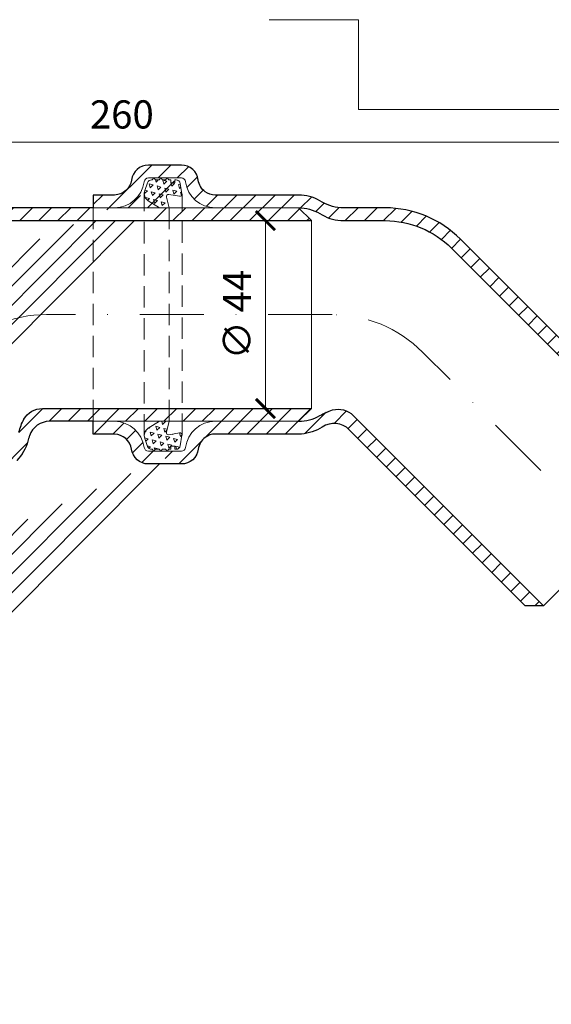
# Model space of a CAD drawing. Units: millimetres. Extents: x 11339 to 25430, y -1615 to 22532.
# Drawn here: x 15593 to 15718, y 2027 to 2258 of the extents above; entities that cross this region are included whole.
import ezdxf
from ezdxf.enums import TextEntityAlignment as Align

# ---------------------------------------------------------------- set-up
doc = ezdxf.new("R2010")
doc.units = ezdxf.units.MM
doc.linetypes.add('DASHDOT2', pattern=[0.5, 0.25, -0.125, 0, -0.125])
doc.linetypes.add('HIDDEN2', pattern=[0.1875, 0.125, -0.0625])
doc.layers.get('DEFPOINTS').update_dxf_attribs({"color": 254, "lineweight": 30})
for name, color, linetype, lineweight in [('TOPWET_KOTY', 30, 'Continuous', 13), ('TOPWET_TENKOU', 142, 'Continuous', 13), ('TOPWET_TLUSTOU', 142, 'Continuous', 30), ('TOPWET_VYKRESOVE_POLE', 254, 'Continuous', 13)]:
    doc.layers.add(name, color=color, linetype=linetype, lineweight=lineweight)
doc.layers.add('Vrstva 4', color=255, linetype='Continuous')
doc.styles.add('BOLD_ARIAL_NARROW', font='arial-narrow-bold_[cs.allfont.net].ttf')
doc.styles.add('REGULAR_ARIAL_NARROW', font='ArialNarrow.ttf')
doc.dimstyles.new('ISO-TW 1-3', dxfattribs={"dimscale": 3, "dimtxt": 2.2, "dimasz": 1.5, "dimexe": 1, "dimexo": 0, "dimgap": 0.75, "dimtad": 1, "dimdec": 0, "dimtxsty": 'REGULAR_ARIAL_NARROW', "dimblk": 'ARCHTICK', "dimcen": 0.5, "dimclrd": 256, "dimclre": 256, "dimclrt": 256, "dimadec": 0, "dimazin": 0, "dimtfac": 1, "dimtdec": 0, "dimtmove": 1, "dimatfit": 3, "dimldrblk": 'DOT', "dimfxl": 1, "dimtfill": 1, "dimtzin": 0, "dimlwd": -1, "dimlwe": -1, "dimarcsym": 0})
pattern_1 = [(45, (-17.79387498063807, -6378.049047358611), (-2.245064030267288, 2.245064030267288), [])]
pattern_2 = [(165, (28400.75682573302, -13361.9583727492), (-1.347038417609256, -1.347038416103573), [0.9525000000000001, -0.9525000000000001]), (225, (28400.75682573302, -13361.9583727492), (0.4930502794146197, -1.840088697574994), [0.9525000000000001, -0.9525000000000001]), (105, (28400.08330652497, -13362.631891958), (-1.840088697023875, 0.4930502814714201), [0.9525000000000001, -0.9525000000000001])]

# ---------------------------------------------------------------- blocks, each defined once
blk = doc.blocks.new('*U738')
at = {"layer": 'Vrstva 4', "color": 8, "lineweight": 5, "ltscale": 0.5, "true_color": 0x828282}
blk.add_lwpolyline([(87.49999997587906, 274.7118681165924), (87.50000337127312, 281.9999925591424), (40.7795425005047, 281.9999925591424), (40.7795425005047, 288.9999002982985), (33.7795425005047, 288.9999002982985)], dxfattribs=at)
at = {"color": 7}
for tag, height, style, p in [('01_OZNAČENÍ_VÝKRESU', 3, 'BOLD_ARIAL_NARROW', (87.50000337126667, 284.2320945145767)), ('08_REZERVNÍ_POLE', 2.25, 'REGULAR_ARIAL_NARROW', (5.164052205034437, 12.83186376687081))]:
    blk.add_attdef(tag, text='', height=height, dxfattribs=dict(at, style=style)).set_placement(p, align=Align.RIGHT)
for tag, p, style in [('02_NADPIS_HLAVNÍ', (-80.67506326302386, 29.05537822180486), 'BOLD_ARIAL_NARROW'), ('06_VÁHA_KG', (-7.963718767672347, 23.6600997340247), 'REGULAR_ARIAL_NARROW'), ('03_TYP', (-80.67506326302386, 23.66009973402469), 'BOLD_ARIAL_NARROW'), ('04_KÓD_NEBO_PODNADPIS', (-82.10506326302465, 18.22706830507013), 'REGULAR_ARIAL_NARROW'), ('07_MATERIÁL', (-7.963718767672347, 18.22706830507014), 'REGULAR_ARIAL_NARROW'), ('05_MĚŘÍTKO', (-80.67506326302386, 12.83186376687082), 'REGULAR_ARIAL_NARROW')]:
    blk.add_attdef(tag, p, '', height=2.25, dxfattribs=dict(at, style=style))
blk = doc.blocks.new('_ArchTick')
at = {"color": 0, "linetype": 'ByBlock', "const_width": 0.15}
blk.add_lwpolyline([(-0.5, -0.5), (0.5, 0.5)], dxfattribs=at)
blk = doc.blocks.new('*D540')
at = {"layer": 'DEFPOINTS', "color": 0, "ltscale": 40, "transparency": 16777216}
for p in [(15487.23128484549, 2228.838648150862), (15487.23128484549, 2217.439216470166), (15747.15714069105, 2217.439216470164)]:
    blk.add_point(p, dxfattribs=at)
at = {"layer": 'TOPWET_KOTY', "ltscale": 40, "transparency": 16777216}
for p, q in [((15487.23128484549, 2217.439216470166), (15487.23128484549, 2231.838648150862)), ((15747.15714069105, 2217.439216470164), (15747.15714069105, 2231.838648150862)), ((15747.15714069105, 2228.838648150862), (15487.23128484549, 2228.838648150862))]:
    blk.add_line(p, q, dxfattribs=at)
at = {"layer": 'TOPWET_KOTY', "ltscale": 40, "transparency": 16777216, "xscale": 4.5, "yscale": 4.5, "zscale": 4.5, "rotation": 180}
blk.add_blockref('_ArchTick', (15487.23128484549, 2228.838648150862), dxfattribs=at)
at = {"layer": 'TOPWET_KOTY', "ltscale": 40, "transparency": 16777216, "xscale": 4.5, "yscale": 4.5, "zscale": 4.5}
blk.add_blockref('_ArchTick', (15747.15714069105, 2228.838648150862), dxfattribs=at)
at = {"layer": 'TOPWET_KOTY', "ltscale": 40, "transparency": 16777216, "insert": (15617.19421276827, 2234.458429869826), "char_height": 6.600000000000001, "attachment_point": 5, "style": 'REGULAR_ARIAL_NARROW', "bg_fill": 3, "box_fill_scale": 1.1, "bg_fill_color": 256, "bg_fill_true_color": 13158600, "bg_fill_transparency": 0}
blk.add_mtext('260', dxfattribs=at)
blk = doc.blocks.new('_Dot')
at = {"color": 0, "linetype": 'ByBlock', "lineweight": -2}
blk.add_line((-0.5, 0), (-1, 0), dxfattribs=at)
at = {"color": 0, "linetype": 'ByBlock', "const_width": 0.5}
blk.add_lwpolyline([(-0.25, 0, 1), (0.25, 0, 1)], format="xyb", close=True, dxfattribs=at)
blk = doc.blocks.new('*D542')
at = {"layer": 'DEFPOINTS', "color": 0, "ltscale": 40, "transparency": 16777216}
for p in [(15643.61385209096, 2210.42996565593), (15643.61385209096, 2166.42996565593), (15650.87365419899, 2166.42996565593)]:
    blk.add_point(p, dxfattribs=at)
at = {"layer": 'TOPWET_KOTY', "ltscale": 40, "transparency": 16777216}
for p, q in [((15643.61385209096, 2210.42996565593), (15653.87365419899, 2210.42996565593)), ((15650.87365419899, 2210.42996565593), (15650.87365419899, 2166.42996565593)), ((15643.61385209096, 2166.42996565593), (15653.87365419899, 2166.42996565593))]:
    blk.add_line(p, q, dxfattribs=at)
at = {"layer": 'TOPWET_KOTY', "ltscale": 40, "transparency": 16777216, "xscale": 4.5, "yscale": 4.5, "zscale": 4.5}
for p, rotation in [((15650.87365419899, 2210.42996565593), 90), ((15650.87365419899, 2166.42996565593), 270)]:
    blk.add_blockref('_ArchTick', p, dxfattribs=dict(at, rotation=rotation))
at = {"layer": 'TOPWET_KOTY', "ltscale": 40, "transparency": 16777216, "insert": (15645.06928857825, 2188.429965655925), "char_height": 6.600000000000001, "attachment_point": 5, "rotation": 90, "style": 'REGULAR_ARIAL_NARROW', "bg_fill": 3, "box_fill_scale": 1.1, "bg_fill_color": 256, "bg_fill_true_color": 13158600, "bg_fill_transparency": 0}
blk.add_mtext('∅ 44', dxfattribs=at)

msp = doc.modelspace()

# ---------------------------------------------------------------- hatches: boundary and pattern name
at = {"layer": 'TOPWET_TENKOU', "ltscale": 40}
h = msp.add_hatch(dxfattribs=at)
h.set_pattern_fill('LINE', color=256, angle=45)
h.set_pattern_definition(pattern_1)
h.paths.add_polyline_path([(15394.8738173232, 1771.23989361128), (15494.23132787592, 1771.240104084656), (15494.23128127274, 1793.239921054497), (15497.23128127274, 1793.23992102838), (15497.23128145556, 1814.23992102838), (15500.23128148168, 1817.239921002263), (15500.23128124662, 1790.239921002263), (15497.23128124662, 1790.23992102838), (15497.23128107251, 1770.239982079638), (15495.23128105509, 1768.23998209705), (15392.86712075414, 1768.240015731873), (15392.86712075736, 1769.239893628743)])
edge = h.paths.add_edge_path()
edge.add_line((15383.86732183128, 1768.239893706792), (15386.86732183126, 1768.239893680671))
edge.add_line((15386.86732183126, 1768.239893680671), (15386.86732183997, 1769.239893680671))
edge.add_line((15386.86732183997, 1769.239893680671), (15384.86732185737, 1771.239893698101))
edge.add_line((15384.86732185737, 1771.239893698101), (15381.86732185739, 1771.239893724218))
edge.add_line((15381.86732185739, 1771.239893724218), (15381.86732184869, 1770.239893724203))
edge.add_arc((15383.86732184869, 1770.239893706792), 2, 179.9999995012011, 269.9999995012011)
edge = h.paths.add_edge_path()
edge.add_line((15449.89795964354, 1766.240014238345), (15447.23128105509, 1768.23998251493))
edge.add_line((15447.23128105509, 1768.23998251493), (15495.23128105509, 1768.23998209705))
edge.add_line((15495.23128105509, 1768.23998209705), (15497.23128103768, 1766.239982079638))
edge.add_line((15497.23128103768, 1766.239982079638), (15497.23128086357, 1746.240043130896))
edge.add_line((15497.23128086357, 1746.240043130896), (15500.23128086357, 1746.240043104779))
edge.add_line((15500.23128086357, 1746.240043104779), (15500.23128062851, 1719.240043104779))
edge.add_line((15500.23128062851, 1719.240043104779), (15497.23128065463, 1722.240043130896))
edge.add_line((15497.23128065463, 1722.240043130896), (15497.23128083745, 1743.240043130896))
edge.add_line((15497.23128083745, 1743.240043130896), (15494.23128083745, 1743.240043157013))
edge.add_line((15494.23128083745, 1743.240043157013), (15494.23128283583, 1765.240043157013))
edge.add_line((15494.23128283583, 1765.240043157013), (15452.8979205616, 1765.240043516857))
edge.add_arc((15452.89792060513, 1770.240043516855), 4.999999999998863, 233.13066153616592, 269.9999995012011, ccw=False)
edge = h.paths.add_edge_path()
edge.add_line((15497.23128127274, 1793.23992102838), (15497.23128145556, 1814.23992102838))
edge.add_line((15497.23128145556, 1814.23992102838), (15499.97519351603, 1826.130206151258))
edge.add_arc((15490.23128157864, 1828.378801303076), 10.00000000001094, 347.0053827092821, 359.9999995011985)
edge.add_line((15500.23128157866, 1828.378801216018), (15500.23128397156, 2103.239921002263))
edge.add_line((15500.23128397156, 2103.239921002263), (15497.23128397156, 2103.23992102838))
edge.add_line((15497.23128397156, 2103.23992102838), (15497.23128158163, 1828.720465306262))
edge.add_arc((15487.23128158163, 1828.720465393321), 9.999999999994543, 347.0053827092724, 359.9999995011894, ccw=False)
edge.add_line((15496.975193519, 1826.471870241505), (15494.48736951125, 1815.691299969625))
edge.add_arc((15504.23128144862, 1813.442704817809), 9.999999999994575, 167.0053827092711, 179.9999995011881)
edge.add_line((15494.23128144862, 1813.442704904868), (15494.23128127274, 1793.239921054497))
edge.add_line((15494.23128127274, 1793.239921054497), (15497.23128127274, 1793.23992102838))
edge = h.paths.add_edge_path()
edge.add_line((15497.23128083745, 1743.240043130896), (15497.23128065463, 1722.240043130896))
edge.add_line((15497.23128065463, 1722.240043130896), (15499.97519250806, 1710.349757960244))
edge.add_arc((15490.23128053152, 1708.101162978084), 10.00000000001637, -4.988211230738671e-07, 12.994616293095305, ccw=False)
edge.add_line((15500.23128053153, 1708.101162891024), (15500.23128565416, 1571.240043104777))
edge.add_line((15500.23128565416, 1571.240043104777), (15497.23128568028, 1574.240043130894))
edge.add_line((15497.23128568028, 1574.240043130894), (15497.23128052856, 1707.759498853015))
edge.add_arc((15487.23128052856, 1707.759498940073), 10, 359.9999995011894, 372.9946162931063)
edge.add_line((15496.97519250508, 1710.008093922232), (15494.48736868504, 1720.788664237425))
edge.add_arc((15504.23128066156, 1723.037259219583), 10.00000000000001, 179.9999995011894, 192.9946162931062, ccw=False)
edge.add_line((15494.23128066156, 1723.037259306642), (15494.23128083745, 1743.240043157013))
edge.add_line((15494.23128083745, 1743.240043157013), (15497.23128083745, 1743.240043130896))
edge = h.paths.add_edge_path()
edge.add_line((15497.23128796165, 1832.239920810734), (15490.21644980266, 1832.239920810734))
edge.add_arc((15490.31854469676, 1808.434059694469), 23.8060800396524, 90.24571976838011, 165.8842599599215)
edge.add_line((15467.23128796165, 1814.239920810734), (15467.23128796165, 1774.239920810734))
edge.add_line((15467.23128796165, 1774.239920810734), (15469.73128796165, 1774.239920810734))
edge.add_line((15469.73128796165, 1774.239920810734), (15469.73128796165, 1813.873940927911))
edge.add_arc((15490.31643810677, 1808.453251740595), 21.28690390269598, 90.26912926930697, 165.2472111451283, ccw=False)
edge.add_line((15490.21644980266, 1829.739920810734), (15497.23128796165, 1829.739920810734))
edge.add_line((15497.23128796165, 1829.739920810734), (15497.23128796165, 1832.239920810734))
edge = h.paths.add_edge_path()
edge.add_line((15490.23128484549, 2075.767733667184), (15490.23128484549, 2068.044097978564))
edge.add_arc((15491.23128484548, 2068.04409797856), 0.999999999990905, 179.9999999997916, 262.8192442187889)
edge.add_arc((15490.12947808269, 2060.017058919992), 7.102374297716347, 0.7243276064787096, 82.09491661209648, ccw=False)
edge.add_line((15497.23128484549, 2060.106844045376), (15497.23128484549, 2055.115565274677))
edge.add_line((15497.23128484549, 2055.115565274677), (15494.23128484549, 2055.115565063496))
edge.add_line((15494.23128484549, 2055.115565063496), (15494.23128484549, 2060.106844045376))
edge.add_arc((15490.05360631255, 2059.950146308217), 4.180616235130397, 2.148061923732385, 80.67118229495003)
edge.add_arc((15491.23128484548, 2068.044097978562), 3.999999999988566, 179.9999999999739, 262.81924421852113, ccw=False)
edge.add_line((15487.23128484549, 2068.044097978564), (15487.23128484549, 2075.767757030451))
edge.add_arc((15491.23128484549, 2075.76775703045), 4, 97.18075578145772, 179.999999999987, ccw=False)
edge.add_arc((15490.23128484549, 2083.705010963644), 3.999999999999394, 277.1807557814594, 323.6092770921402)
edge.add_arc((15490.23128484549, 2083.705010963647), 4.000000000004055, 323.6092770921344, 360.0000000000326)
edge.add_line((15494.23128484549, 2083.705010963649), (15494.2312848226, 2103.239921047281))
edge.add_arc((15504.2312848226, 2103.239921058999), 10, 149.9999995159185, 180.0000000671388, ccw=False)
edge.add_line((15495.571030827, 2108.239921132168), (15495.89153884456, 2108.795057291976))
edge.add_arc((15487.23128484895, 2113.795057365143), 10.00000000000034, 329.9999995159349, 359.9999999259436)
edge.add_line((15497.23128484895, 2113.795057352218), (15497.23128486154, 2123.526827456659))
edge.add_arc((15522.23128486154, 2123.526827424336), 24.99999999999818, 134.9999999259226, 179.9999999259212, ccw=False)
edge.add_line((15504.55361535473, 2141.204496976854), (15555.11175026555, 2191.762631756943))
edge.add_line((15555.11175026555, 2191.762631756943), (15559.35439095266, 2191.762631756943))
edge.add_line((15559.35439095266, 2191.762631756943), (15506.67493564957, 2139.083176584572))
edge.add_arc((15522.23128486154, 2123.526827424334), 21.99999999999664, 135.0000000952591, 179.9999999259016)
edge.add_line((15500.23128486154, 2123.526827452786), (15500.23128484891, 2113.795057326957))
edge.add_arc((15490.23128484891, 2113.795057339727), 10.00000000000182, 329.9999995159424, 359.99999992683206, ccw=False)
edge.add_line((15498.89153884451, 2108.795057266561), (15498.571030827, 2108.239921106826))
edge.add_arc((15507.2312848226, 2103.239921033656), 10.00000000000193, 149.9999995159191, 180.0000000671336)
edge.add_line((15497.2312848226, 2103.239921021939), (15497.23128484549, 2083.705010963648))
edge.add_arc((15490.23128484549, 2083.70501096365), 6.999999999998181, 277.18075578145937, 359.99999999998136, ccw=False)
edge.add_arc((15491.23128484549, 2075.767757030455), 1.000000000002783, 97.18075578154324, 180.0000000001824)
edge.add_line((15530.73623386868, 2177.286608208657), (15525.27479869784, 2171.82517303782))
edge.add_arc((15525.98190547902, 2171.118066256638), 0.9999999999898791, 134.9999999998526, 217.8192442188555)
edge.add_arc((15519.52683669433, 2166.221187539), 7.102374297717778, -44.275672393517084, 37.094916612105976, ccw=False)
edge.add_line((15524.61206008599, 2161.262939489357), (15521.08269302043, 2157.733572423806))
edge.add_line((15521.08269302043, 2157.733572423806), (15518.96137252755, 2159.854892618036))
edge.add_line((15518.96137252755, 2159.854892618036), (15522.49073974243, 2163.384259832916))
edge.add_arc((15519.42587288963, 2166.227522620635), 4.180616235132017, 317.1480619237523, 395.6711822949483)
edge.add_arc((15525.98190547902, 2171.118066256639), 3.99999999998889, 134.9999999999862, 217.8192442185251, ccw=False)
edge.add_line((15523.15347835428, 2173.946493381378), (15528.61493004544, 2179.407945072542))
edge.add_arc((15531.44335717019, 2176.579517947794), 4.000000000000353, 52.180755781437085, 134.9999999999678, ccw=False)
edge.add_arc((15536.34873646916, 2182.89911080914), 3.999999999999538, 232.1807557814696, 278.6092770921506)
edge.add_arc((15536.34873646916, 2182.899110809149), 4.000000000007378, 278.6092770921322, 315.0000000000138)
edge.add_line((15539.17716359391, 2180.070683684398), (15552.99043096773, 2193.883951090591))
edge.add_arc((15560.06149878788, 2186.812883287011), 9.999999999996865, 104.99999951589831, 135.0000000671195, ccw=False)
edge.add_line((15557.47330841847, 2196.472141571767), (15558.09248235419, 2196.638048722214))
edge.add_arc((15555.50429198477, 2206.297307006972), 9.9999999999995, 284.9999995159158, 314.99999992592)
edge.add_line((15562.5753597875, 2199.226239185964), (15569.45676043019, 2206.107639810865))
edge.add_arc((15587.134429937, 2188.429970258348), 24.99999999999779, 89.99999992592848, 134.9999999259248, ccw=False)
edge.add_line((15587.13442996932, 2213.429970258347), (15658.63442995605, 2213.429970165909))
edge.add_line((15658.63442995605, 2213.429970165909), (15661.63442995605, 2210.429970165909))
edge.add_line((15661.63442995605, 2210.429970165909), (15587.13442990042, 2210.429970258343))
edge.add_arc((15587.134429937, 2188.429970258346), 21.99999999999727, 90.00000009525746, 134.999999925898)
edge.add_line((15571.57808077101, 2203.986319464568), (15564.69668011316, 2197.104918824576))
edge.add_arc((15557.62561231032, 2204.175986645469), 10.0000000000049, 284.99999951598284, 314.99999992687617, ccw=False)
edge.add_line((15560.21380267975, 2194.51672836071), (15559.59462874411, 2194.350821210292))
edge.add_arc((15562.18281911353, 2184.691562925531), 10.00000000000355, 104.9999995159419, 135.0000000671527)
edge.add_line((15555.11175129337, 2191.762630729112), (15541.29848393747, 2177.949363340836))
edge.add_arc((15536.34873646917, 2182.899110809145), 6.999999999998609, 232.18075578144038, 314.99999999995794, ccw=False)
edge.add_arc((15531.44335717019, 2176.579517947796), 1.000000000001501, 52.18075578154151, 135.0000000002579)
edge.add_line((15631.16224260129, 2220.42996868945), (15623.43860691267, 2220.42996868945))
edge.add_arc((15623.43860691267, 2219.429968689459), 0.999999999990905, 89.99999999989578, 172.819244218802)
edge.add_arc((15615.4115678541, 2220.53177545225), 7.10237429771686, 270.72432760648223, 352.0949166120934, ccw=False)
edge.add_line((15615.50135297948, 2213.429968689452), (15610.51007420878, 2213.429968689452))
edge.add_line((15610.51007420878, 2213.429968689452), (15610.5100739976, 2216.429968689452))
edge.add_line((15610.5100739976, 2216.429968689452), (15615.50135297948, 2216.42996868945))
edge.add_arc((15615.34465524232, 2220.607647222393), 4.180616235131357, 272.1480619237506, 350.6711822949408)
edge.add_arc((15623.43860691267, 2219.429968689461), 3.999999999988509, 89.99999999997402, 172.8192442185276, ccw=False)
edge.add_line((15623.43860691267, 2223.42996868945), (15631.16226596456, 2223.42996868945))
edge.add_arc((15631.16226596455, 2219.42996868945), 4, 7.180755781456128, 89.99999999997402, ccw=False)
edge.add_arc((15639.09951989775, 2220.42996868945), 3.999999999999394, 187.1807557814594, 233.6092770921402)
edge.add_arc((15639.09951989775, 2220.429968689456), 4.00000000000579, 233.6092770921447, 270.000000000026)
edge.add_line((15639.09951989775, 2216.42996868945), (15658.63442998139, 2216.42996871234))
edge.add_arc((15658.6344299931, 2206.429968712341), 9.999999999999545, 59.99999951591718, 90.00000006713879, ccw=False)
edge.add_line((15663.63443006627, 2215.09022270794), (15664.18956622608, 2214.769714690385))
edge.add_arc((15669.18956629925, 2223.429968685989), 10.00000000000214, 239.999999515938, 269.999999925941)
edge.add_line((15669.18956628632, 2213.429968685987), (15678.92133639076, 2213.429968673401))
edge.add_arc((15678.92133635844, 2188.429968673401), 25, 44.99999992592478, 89.99999992592012, ccw=False)
edge.add_line((15696.59900591096, 2206.10763818021), (15747.15714069105, 2155.549503269396))
edge.add_line((15747.15714069105, 2155.549503269396), (15747.15714069105, 2151.306862582278))
edge.add_line((15747.15714069105, 2151.306862582278), (15694.47768551868, 2203.98631788537))
edge.add_arc((15678.92133635844, 2188.429968673404), 21.99999999999664, 45.00000009526246, 89.99999992590402)
edge.add_line((15678.92133638689, 2210.429968673401), (15669.18956626106, 2210.429968686029))
edge.add_arc((15669.18956627383, 2220.429968686029), 10.00000000000045, 239.999999515943, 269.9999999268373, ccw=False)
edge.add_line((15664.18956620067, 2211.769714690427), (15663.63443004093, 2212.09022270794))
edge.add_arc((15658.63442996776, 2203.429968712338), 10.00000000000187, 59.99999951592497, 90.0000000671388)
edge.add_line((15658.63442995604, 2213.42996871234), (15639.09951989775, 2213.42996868945))
edge.add_arc((15639.09951989776, 2220.429968689449), 6.999999999998636, 187.1807557814617, 269.9999999999702, ccw=False)
edge.add_arc((15631.16226596456, 2219.429968689447), 1.000000000002218, 7.180755781494791, 90.00000000020843)
at = {"layer": 'TOPWET_TENKOU', "linetype": 'Continuous', "ltscale": 40}
h = msp.add_hatch(dxfattribs=at)
h.set_pattern_fill('TRIANG', color=256, scale=0.2, angle=105)
h.set_pattern_definition(pattern_2)
edge = h.paths.add_edge_path()
edge.add_line((15626.04328752106, 2213.429968689452), (15623.39592118491, 2215.072154645128))
edge.add_arc((15624.45018020955, 2216.771724563952), 1.999999999999496, 160.0230374500337, 238.1882880843632, ccw=False)
edge.add_line((15622.57052008142, 2217.455009133326), (15623.24950507648, 2219.322841483157))
edge.add_arc((15624.18933514054, 2218.981199198473), 0.9999999999983538, 90, 160.0230374501138, ccw=False)
edge.add_line((15624.18933514054, 2219.981199198472), (15624.33025442753, 2219.981199198472))
edge.add_line((15624.33025442753, 2219.981199198472), (15624.7121967938, 2220.429968689452))
edge.add_line((15624.7121967938, 2220.429968689452), (15625.06524455953, 2219.981199198472))
edge.add_line((15625.06524455953, 2219.981199198472), (15625.97342841468, 2219.981199198472))
edge.add_line((15625.97342841468, 2219.981199198472), (15626.35537078095, 2220.429968689452))
edge.add_line((15626.35537078095, 2220.429968689452), (15626.70841854668, 2219.981199198472))
edge.add_line((15626.70841854668, 2219.981199198472), (15627.46107564585, 2219.981199198472))
edge.add_line((15627.46107564585, 2219.981199198472), (15627.84301801212, 2220.429968689452))
edge.add_line((15627.84301801212, 2220.429968689452), (15628.19606577785, 2219.981199198472))
edge.add_line((15628.19606577785, 2219.981199198472), (15628.65657927992, 2219.981199198472))
edge.add_line((15628.65657927992, 2219.981199198472), (15628.65657927992, 2219.28158480873))
edge.add_line((15628.65657927992, 2219.28158480873), (15629.60581350053, 2219.28158480873))
edge.add_line((15629.60581350053, 2219.28158480873), (15629.60581350053, 2219.981199198472))
edge.add_line((15629.60581350053, 2219.981199198472), (15629.91931338078, 2219.981199198472))
edge.add_arc((15629.91931338079, 2218.981199198468), 1.000000000003638, 9.253213654662773, 90.00000000020839, ccw=False)
edge.add_line((15630.90630072993, 2219.141997123315), (15631.30272351686, 2216.708730176673))
edge.add_arc((15630.80922984229, 2216.628331214251), 0.4999999999995324, 260.0456133032019, 369.25321365454204, ccw=False)
edge.add_line((15630.7227977848, 2216.135858372931), (15628.22514936167, 2216.574211260613))
edge.add_arc((15628.13871730418, 2216.081738419292), 0.5000000000009367, 440.0456133030056, 554.9999999997121)
edge.add_line((15627.65575439103, 2215.952328896743), (15628.3316187716, 2213.429968689452))
edge.add_line((15628.3316187716, 2213.429968689452), (15626.04328752106, 2213.429968689452))
at = {"layer": 'TOPWET_TENKOU', "ltscale": 40}
h = msp.add_hatch(dxfattribs=at)
h.set_pattern_fill('LINE', color=256, angle=45)
h.set_pattern_definition(pattern_1)
edge = h.paths.add_edge_path()
edge.add_line((15547.23128796165, 1793.239920810734), (15547.23128796165, 1814.239920810734))
edge.add_line((15547.23128796165, 1814.239920810734), (15544.4873760047, 1826.130205957499))
edge.add_arc((15554.23128796166, 1828.378801024488), 10.00000000001274, 179.9999999999896, 192.9946167919071, ccw=False)
edge.add_line((15544.23128796165, 1828.37880102449), (15544.23128796165, 2103.239920810734))
edge.add_line((15544.23128796165, 2103.239920810734), (15547.23128796165, 2103.239920810734))
edge.add_line((15547.23128796165, 2103.239920810734), (15547.23128796165, 1828.720465088616))
edge.add_arc((15557.23128796165, 1828.720465088616), 9.999999999998181, 180, 192.9946167919157)
edge.add_line((15547.4873760047, 1826.471870021629), (15549.9751999186, 1815.691299728092))
edge.add_arc((15540.23128796165, 1813.442704661105), 9.999999999998153, 0, 12.99461679191569, ccw=False)
edge.add_line((15550.23128796165, 1813.442704661105), (15550.23128796165, 1793.239920810734))
edge.add_line((15550.23128796165, 1793.239920810734), (15547.23128796165, 1793.239920810734))
edge = h.paths.add_edge_path()
edge.add_line((15547.23128796165, 1832.239920810734), (15554.24612612064, 1832.239920810734))
edge.add_arc((15554.14403122654, 1808.434059694469), 23.8060800396524, 14.115740040078492, 89.75428023161987, ccw=False)
edge.add_line((15577.23128796165, 1814.239920810734), (15577.23128796165, 1774.239920810734))
edge.add_line((15577.23128796165, 1774.239920810734), (15574.73128796165, 1774.239920810734))
edge.add_line((15574.73128796165, 1774.239920810734), (15574.73128796165, 1813.873940927911))
edge.add_arc((15554.14613781653, 1808.453251740595), 21.28690390269598, 14.75278885487168, 89.73087073069301)
edge.add_line((15554.24612612064, 1829.739920810734), (15547.23128796165, 1829.739920810734))
edge.add_line((15547.23128796165, 1829.739920810734), (15547.23128796165, 1832.239920810734))
h.paths.add_polyline_path([(15649.58875171967, 1771.239892502526), (15550.23124116694, 1771.240103840893), (15550.23128796165, 1793.239920810734), (15547.23128796165, 1793.239920810734), (15547.23128796165, 1814.239920810734), (15544.23128796165, 1817.239920810734), (15544.23128796165, 1790.239920810734), (15547.23128796165, 1790.239920810734), (15547.23128796165, 1770.239981861992), (15549.23128796165, 1768.239981861992), (15651.59544826261, 1768.240014605646), (15651.5954482681, 1769.239892502515)])
edge = h.paths.add_edge_path()
edge.add_line((15660.59524718547, 1768.239892502213), (15657.59524718548, 1768.239892502213))
edge.add_line((15657.59524718548, 1768.239892502213), (15657.59524718548, 1769.239892502213))
edge.add_line((15657.59524718548, 1769.239892502213), (15659.5952471855, 1771.239892502228))
edge.add_line((15659.5952471855, 1771.239892502228), (15662.59524718547, 1771.239892502228))
edge.add_line((15662.59524718547, 1771.239892502228), (15662.59524718547, 1770.239892502213))
edge.add_arc((15660.59524718547, 1770.239892502213), 2, -90, 0, ccw=False)
edge = h.paths.add_edge_path()
edge.add_line((15547.23128796165, 1743.24004291325), (15547.23128796165, 1722.24004291325))
edge.add_line((15547.23128796165, 1722.24004291325), (15544.4873760047, 1710.349757766486))
edge.add_arc((15554.23128796166, 1708.101162699497), 10.00000000001274, 167.0053832080929, 180.0000000000104)
edge.add_line((15544.23128796165, 1708.101162699495), (15544.23133200254, 1571.240037050144))
edge.add_line((15544.23133200254, 1571.240037050144), (15547.23133200254, 1574.240037050144))
edge.add_line((15547.23133200254, 1574.240037050144), (15547.23128796165, 1707.759498635369))
edge.add_arc((15557.23128796165, 1707.759498635369), 9.999999999998181, 167.0053832080843, 180, ccw=False)
edge.add_line((15547.4873760047, 1710.008093702356), (15549.9751999186, 1720.788663995892))
edge.add_arc((15540.23128796165, 1723.037259062879), 9.999999999998153, 347.0053832080843, 360)
edge.add_line((15550.23128796165, 1723.037259062879), (15550.23128796165, 1743.24004291325))
edge.add_line((15550.23128796165, 1743.24004291325), (15547.23128796165, 1743.24004291325))
edge = h.paths.add_edge_path()
edge.add_line((15594.5646093558, 1766.240013608622), (15597.23128796165, 1768.239981861992))
edge.add_line((15597.23128796165, 1768.239981861992), (15549.23128796165, 1768.239981861992))
edge.add_line((15549.23128796165, 1768.239981861992), (15547.23128796165, 1766.239981861992))
edge.add_line((15547.23128796165, 1766.239981861992), (15547.23128796165, 1746.24004291325))
edge.add_line((15547.23128796165, 1746.24004291325), (15544.23128796165, 1746.24004291325))
edge.add_line((15544.23128796165, 1746.24004291325), (15544.23128796165, 1719.24004291325))
edge.add_line((15544.23128796165, 1719.24004291325), (15547.23128796165, 1722.24004291325))
edge.add_line((15547.23128796165, 1722.24004291325), (15547.23128796165, 1743.24004291325))
edge.add_line((15547.23128796165, 1743.24004291325), (15550.23128796165, 1743.24004291325))
edge.add_line((15550.23128796165, 1743.24004291325), (15550.2312861548, 1765.24004291325))
edge.add_line((15550.2312861548, 1765.24004291325), (15591.56464842903, 1765.24004291325))
edge.add_arc((15591.56464842903, 1770.240042913249), 4.999999999999091, 269.9999999999791, 306.8693379650169)
edge = h.paths.add_edge_path()
edge.add_line((15554.23128770667, 2075.767733396842), (15554.23128764142, 2068.044097708222))
edge.add_arc((15553.23128764143, 2068.044097716666), 0.999999999990905, 277.1807552971676, 359.9999995161567, ccw=False)
edge.add_arc((15554.33309433641, 2060.01705864879), 7.102374297716422, 97.90508290385924, 179.2756719094783)
edge.add_line((15547.23128757437, 2060.106843834172), (15547.2312875322, 2055.115565063472))
edge.add_line((15547.2312875322, 2055.115565063472), (15550.2312875322, 2055.115564826947))
edge.add_line((15550.2312875322, 2055.115564826947), (15550.23128757437, 2060.106843808828))
edge.add_arc((15554.40896610599, 2059.950146036374), 4.180616235130003, 99.32881722100092, 177.8519375922152, ccw=False)
edge.add_arc((15553.23128764143, 2068.044097716668), 3.999999999989083, 277.1807552974338, 359.9999995159874)
edge.add_line((15557.23128764142, 2068.044097682878), (15557.23128770667, 2075.767756734765))
edge.add_arc((15553.23128770667, 2075.767756768557), 4, 359.9999995159744, 442.8192437344972)
edge.add_arc((15554.23128777373, 2083.705010693302), 4.000000000000007, 216.3907224237965, 262.81924373447134, ccw=False)
edge.add_arc((15554.23128777374, 2083.705010693305), 4.000000000006926, 179.9999995159157, 216.3907224237869, ccw=False)
edge.add_line((15550.23128777373, 2083.705010727101), (15550.23128796165, 2103.239920810733))
edge.add_arc((15540.23128796165, 2103.239920906931), 9.999999999998181, 359.9999994488225, 390.0000000000448)
edge.add_line((15548.89154199949, 2108.239920906937), (15548.57103398663, 2108.795057069454))
edge.add_arc((15557.23128802444, 2113.795057069454), 9.999999999974829, 205.9721793259752, 210.0000000000833, ccw=False)
edge.add_arc((15552.73625404014, 2111.605383696619), 5.000000000000468, 134.9999995900276, 205.9721793259488, ccw=False)
edge.add_line((15549.2007201595, 2115.14091762785), (15590.467092423, 2156.407289300796))
edge.add_line((15590.467092423, 2156.407289300796), (15590.46709245884, 2160.649929987916))
edge.add_line((15590.46709245884, 2160.649929987916), (15545.86349881041, 2116.046336979191))
edge.add_arc((15549.399032691, 2112.510803047905), 4.99999999999988, 134.9999995891469, 194.8832817213782)
edge.add_arc((15554.23128802452, 2113.795057069383), 10.00000000000508, 194.8832817213676, 209.9999999999865)
edge.add_line((15545.57103398667, 2108.795057069383), (15545.89154199949, 2108.239920906941))
edge.add_arc((15537.23128796165, 2103.239920906933), 10.00000000000547, -5.511774929800595e-07, 30.000000000033026, ccw=False)
edge.add_line((15547.23128796165, 2103.239920810734), (15547.23128777373, 2083.705010752443))
edge.add_arc((15554.23128777373, 2083.705010693308), 6.999999999998181, 179.9999995159743, 262.8192437344962)
edge.add_arc((15553.23128770667, 2075.767756768561), 1.000000000002879, -4.842340786126442e-07, 82.8192437344133, ccw=False)
edge.add_line((15631.16224233095, 2156.429965828269), (15623.43860664233, 2156.429965893518))
edge.add_arc((15623.43860665077, 2157.429965893508), 0.9999999999904503, 187.1807552971352, 269.9999995161046, ccw=False)
edge.add_arc((15615.4115675829, 2156.328159198532), 7.102374297715584, 7.905082903863861, 89.2756719094857)
edge.add_line((15615.50135276828, 2163.429965960571), (15610.51007399758, 2163.429966002739))
edge.add_line((15610.51007399758, 2163.429966002739), (15610.51007376105, 2160.429966002739))
edge.add_line((15610.51007376105, 2160.429966002739), (15615.50135274293, 2160.429965960573))
edge.add_arc((15615.34465497048, 2156.252287428955), 4.180616235130493, 9.32881722100501, 87.85193759220289, ccw=False)
edge.add_arc((15623.43860665077, 2157.429965893507), 3.999999999988181, 187.1807552974354, 269.9999995160004)
edge.add_line((15623.43860661698, 2153.429965893518), (15631.16226566887, 2153.429965828267))
edge.add_arc((15631.16226570266, 2157.429965828267), 3.999999999999545, 269.9999995159743, 352.8192437345036)
edge.add_arc((15639.09951962741, 2156.429965761211), 3.999999999998089, 126.3907224237833, 172.819243734481, ccw=False)
edge.add_arc((15639.09951962741, 2156.429965761206), 4.000000000006097, 89.99999951592218, 126.39072242380371, ccw=False)
edge.add_line((15639.09951966121, 2160.429965761212), (15658.63442974484, 2160.429965573288))
edge.add_arc((15658.63442984103, 2170.429965573287), 9.999999999998636, 269.9999994488303, 300.0000000000503)
edge.add_line((15663.63442984104, 2161.769711535448), (15664.18956600356, 2162.090219548314))
edge.add_arc((15669.18956600356, 2153.429965510499), 9.999999999974435, 115.97217932597641, 120.00000000008461, ccw=False)
edge.add_arc((15666.99989263072, 2157.924999494803), 4.999999999999661, 44.9999995900165, 115.97217932594171, ccw=False)
edge.add_line((15670.53542656196, 2161.460533375437), (15711.8017982349, 2120.194161111942))
edge.add_line((15711.8017982349, 2120.194161111942), (15716.04443892202, 2120.1941610761))
edge.add_line((15716.04443892202, 2120.1941610761), (15671.4408459133, 2164.797754724526))
edge.add_arc((15667.90531198201, 2161.262220843946), 4.999999999999558, 44.99999958915058, 104.8832817213832)
edge.add_arc((15669.18956600349, 2156.429965510423), 10.00000000000452, 104.8832817213658, 119.9999999999856)
edge.add_line((15664.18956600349, 2165.090219548272), (15663.63442984105, 2164.769711535448))
edge.add_arc((15658.63442984104, 2173.429965573293), 10.00000000000446, 269.99999944881995, 300.0000000000334, ccw=False)
edge.add_line((15658.63442974484, 2163.429965573288), (15639.09951968655, 2163.429965761212))
edge.add_arc((15639.09951962741, 2156.429965761213), 6.999999999998636, 89.99999951597063, 172.8192437344921)
edge.add_arc((15631.16226570267, 2157.42996582827), 1.000000000001412, 269.9999995156877, 352.81924373445526, ccw=False)
edge.add_line((15575.99106969662, 2132.031771998396), (15570.52963447964, 2126.570336873696))
edge.add_arc((15569.82252770443, 2127.277443660847), 0.9999999999902006, 232.18075529709438, 314.99999951610044, ccw=False)
edge.add_arc((15564.92564893226, 2120.822374917529), 7.102374297716673, 52.90508290387046, 134.2756719094876)
edge.add_line((15559.96740092558, 2125.907598351076), (15556.43803383021, 2122.378231315341))
edge.add_line((15556.43803383021, 2122.378231315341), (15558.55935400652, 2120.25691080453))
edge.add_line((15558.55935400652, 2120.25691080453), (15562.08872125122, 2123.786277989597))
edge.add_arc((15564.93198401304, 2120.721411112773), 4.180616235130358, 54.32881722100359, 132.8519375922094, ccw=False)
edge.add_arc((15569.82252770443, 2127.277443660848), 3.999999999989679, 232.1807552974624, 314.999999516013)
edge.add_line((15572.65095480528, 2124.449016512217), (15578.11240654258, 2129.910468157241))
edge.add_arc((15575.28397944173, 2132.738895305879), 3.999999999999068, 314.9999995159945, 397.8192437345139)
edge.add_arc((15581.60357234452, 2137.644274551464), 3.999999999999709, 171.390722423804, 217.8192437344825, ccw=False)
edge.add_arc((15581.60357234452, 2137.644274551463), 4.000000000007163, 134.9999995159116, 171.3907224238003, ccw=False)
edge.add_line((15578.77514524367, 2140.472701700111), (15592.58841276656, 2154.285968957234))
edge.add_arc((15585.51734502272, 2161.357036837123), 9.999999999998796, 314.9999994488077, 345.0000000000282)
edge.add_line((15595.17660328561, 2158.768846386103), (15595.34251044128, 2159.388020320423))
edge.add_arc((15605.00176870415, 2156.799829869431), 9.999999999972209, 160.9721793260488, 165.0000000001571, ccw=False)
edge.add_arc((15600.27496680167, 2158.429965990868), 4.999999999998999, 89.99999959001781, 160.9721793259399, ccw=False)
edge.add_line((15600.27496683745, 2163.429965990867), (15658.63442974484, 2163.429965573288))
edge.add_line((15658.63442974484, 2163.429965573288), (15661.63442977018, 2166.429965547943))
edge.add_line((15661.63442977018, 2166.429965547943), (15598.55542315434, 2166.429966000282))
edge.add_arc((15598.55542311849, 2161.429966000282), 4.999999999999545, 89.99999958916312, 149.8832817213916)
edge.add_arc((15602.88044836061, 2158.921150212871), 10.00000000001533, 149.8832817213786, 164.9999999999969)
edge.add_line((15593.2211900977, 2161.509340663901), (15593.05528294205, 2160.890166729665))
edge.add_arc((15583.39602467916, 2163.478357180687), 10.00000000000106, 314.99999944880955, 345.0000000000233, ccw=False)
edge.add_line((15590.467092423, 2156.407289300796), (15576.65382491803, 2142.59402206159))
edge.add_arc((15581.60357234452, 2137.64427455147), 6.999999999999253, 134.9999995159662, 217.8192437344967)
edge.add_arc((15575.28397944173, 2132.738895305883), 1.00000000000226, -45.00000048415751, 37.81924373452722, ccw=False)
at = {"layer": 'TOPWET_TENKOU', "linetype": 'Continuous', "ltscale": 40}
h = msp.add_hatch(dxfattribs=at)
h.set_pattern_fill('TRIANG', color=256, scale=0.2, angle=105)
h.set_pattern_definition(pattern_2)
edge = h.paths.add_edge_path()
edge.add_line((15626.04328730986, 2163.429965871503), (15623.39592095984, 2161.787779938191))
edge.add_arc((15624.45017997011, 2160.088210010461), 1.999999999999496, 481.8117114315986, 559.9769620659281)
edge.add_line((15622.57051983622, 2159.404925456967), (15623.2495048155, 2157.5370931014))
edge.add_arc((15624.18933488244, 2157.878735378143), 0.9999999999983538, 559.9769620658479, 629.9999995159618)
edge.add_line((15624.189334874, 2156.878735378144), (15624.33025416099, 2156.878735376955))
edge.add_line((15624.33025416099, 2156.878735376955), (15624.71219652347, 2156.429965882748))
edge.add_line((15624.71219652347, 2156.429965882748), (15625.06524429298, 2156.878735370745))
edge.add_line((15625.06524429298, 2156.878735370745), (15625.97342814813, 2156.878735363072))
edge.add_line((15625.97342814813, 2156.878735363072), (15626.35537051062, 2156.429965868865))
edge.add_line((15626.35537051061, 2156.429965868865), (15626.70841828013, 2156.878735356862))
edge.add_line((15626.70841828013, 2156.878735356864), (15627.46107537931, 2156.878735350505))
edge.add_line((15627.46107537931, 2156.878735350505), (15627.84301774179, 2156.429965856298))
edge.add_line((15627.84301774179, 2156.429965856298), (15628.1960655113, 2156.878735344295))
edge.add_line((15628.19606551131, 2156.878735344297), (15628.65657901337, 2156.878735340406))
edge.add_line((15628.65657901337, 2156.878735340406), (15628.65657901928, 2157.578349730147))
edge.add_line((15628.65657901928, 2157.578349730147), (15629.60581323989, 2157.578349722127))
edge.add_line((15629.60581323989, 2157.578349722127), (15629.60581323398, 2156.878735332386))
edge.add_line((15629.60581323398, 2156.878735332386), (15629.91931311424, 2156.878735329738))
edge.add_arc((15629.91931312269, 2157.878735329741), 1.000000000003638, 629.9999995157534, 710.7467858612989)
edge.add_line((15630.90630047047, 2157.717937396555), (15631.30272327796, 2160.151204339849))
edge.add_arc((15630.80922960407, 2160.23160330644), 0.4999999999995324, 350.7467858614197, 459.9543862127599)
edge.add_line((15630.72279755074, 2160.724076148492), (15628.22514912391, 2160.28572328191))
edge.add_arc((15628.13871707058, 2160.77819612396), 0.5000000000009367, 164.9999995162497, 279.95438621295625, ccw=False)
edge.add_line((15627.65575415852, 2160.907605650589), (15628.3316185604, 2163.42996585217))
edge.add_line((15628.3316185604, 2163.42996585217), (15626.04328730986, 2163.429965871503))

# ---------------------------------------------------------------- linework, layer by layer
at = {"layer": 'TOPWET_TENKOU', "ltscale": 40}
for p, q in [((15661.63442977018, 2166.429965547943), (15661.63442995605, 2210.429970165909)), ((15716.04443892202, 2120.1941610761), (15747.15714069105, 2151.306862582278))]:
    msp.add_line(p, q, dxfattribs=at)
for points in [[(15631.16224260129, 2220.42996868945), (15623.43860691267, 2220.42996868945, 0.3779644730115088), (15622.44645017102, 2219.554968689454, -0.3707576510396053), (15615.50135297948, 2213.429968689452), (15610.51007420878, 2213.429968689452), (15610.5100739976, 2216.429968689452), (15615.50135297948, 2216.42996868945, 0.3566894290466214), (15619.46997994608, 2219.929968689461, -0.3779644730092896), (15623.43860691267, 2223.42996868945), (15631.16226596456, 2223.42996868945, -0.3779644730091688), (15635.13089293115, 2219.92996868945, 0.2054002150222025), (15636.72636568255, 2217.21000920665, 0.1601325315876831), (15639.09951989775, 2216.42996868945), (15658.63442998139, 2216.42996871234, -0.13165250003424), (15663.63443006627, 2215.09022270794), (15664.18956622608, 2214.769714690385, 0.1316524994073816), (15669.18956628632, 2213.429968685987), (15678.92133639076, 2213.429968673401, -0.1989123673796385), (15696.59900591096, 2206.10763818021), (15747.15714069105, 2155.549503269396)], [(15747.15714069105, 2151.306862582278), (15694.47768551868, 2203.98631788537, 0.1989123666114526), (15678.92133638689, 2210.429968673401), (15669.18956626106, 2210.429968686029, -0.1316524994113322), (15664.18956620067, 2211.769714690427), (15663.63443004093, 2212.09022270794, 0.1316525000342013), (15658.63442995604, 2213.42996871234), (15639.09951989775, 2213.42996868945, -0.3779644730091113), (15632.15442270621, 2219.554968689448, 0.3779644730100682), (15631.16226596456, 2220.42996868945)], [(15587.13442996932, 2213.429970258347), (15658.63442995605, 2213.429970165909), (15661.63442995605, 2210.429970165909), (15587.13442990042, 2210.429970258343, 0.1989123666114526)], [(15592.58841276656, 2154.285968957234, 0.13165250003424), (15595.17660328561, 2158.768846386103), (15595.34251044128, 2159.388020320423, -0.01757649276213232), (15595.54816489917, 2160.060102112331, -0.3199687019189695), (15600.27496683745, 2163.429965990867), (15658.63442974484, 2163.429965573288), (15661.63442977018, 2166.429965547943), (15598.55542315434, 2166.429966000282, 0.2674034245886749), (15594.23039787638, 2163.938781787683, 0.06605494733484144), (15593.2211900977, 2161.509340663901)], [(15631.16224233095, 2156.429965828269), (15623.43860664233, 2156.429965893518, -0.3779644730115088), (15622.44644990808, 2157.304965901896, 0.3707576510396053), (15615.50135276828, 2163.429965960571), (15610.51007399758, 2163.429966002739), (15610.51007376105, 2160.429966002739), (15615.50135274293, 2160.429965960573, -0.3566894290466214), (15619.46997967996, 2156.929965927035, 0.3779644730092896), (15623.43860661698, 2153.429965893518), (15631.16226566887, 2153.429965828267, 0.3779644730091688), (15635.13089266503, 2156.929965794739, -0.2054002150222025), (15636.72636543941, 2159.649925264061, -0.1601325315876831), (15639.09951966121, 2160.429965761212), (15658.63442974484, 2160.429965573288, 0.13165250003424), (15663.63442984104, 2161.769711535448), (15664.18956600356, 2162.090219548314, -0.01757649276213232), (15664.81021925788, 2162.420033479131, -0.3199687019189695), (15670.53542656196, 2161.460533375437), (15711.8017982349, 2120.194161111942), (15716.04443892202, 2120.1941610761), (15671.4408459133, 2164.797754724526, 0.2674034245886749), (15666.62105796053, 2166.094476177464, 0.06605494733484144), (15664.18956600349, 2165.090219548272), (15663.63442984105, 2164.769711535448, -0.1316525000342013), (15658.63442974484, 2163.429965573288), (15639.09951968655, 2163.429965761212, 0.3779644730091113), (15632.15442244326, 2157.304965819887, -0.3779644730100682), (15631.16226569421, 2156.429965828267)]]:
    msp.add_lwpolyline(points, format="xyb", dxfattribs=at)
for points in [[(15626.04328773224, 2213.42996868945), (15623.39592139609, 2215.072154645126, -0.3549302404628763), (15622.5705202926, 2217.455009133324), (15623.24950528766, 2219.322841483156, -0.3154093052324024), (15624.18933535172, 2219.98119919847), (15624.33025463871, 2219.98119919847), (15624.71219700498, 2220.42996868945), (15625.06524477071, 2219.98119919847), (15625.97342862586, 2219.98119919847), (15626.35537099213, 2220.42996868945), (15626.70841875786, 2219.981199198468), (15627.46107585703, 2219.98119919847), (15627.8430182233, 2220.42996868945), (15628.19606598903, 2219.98119919847), (15628.6565794911, 2219.981199198468), (15628.6565794911, 2219.281584808727), (15629.60581371171, 2219.281584808728), (15629.60581371171, 2219.98119919847), (15629.91931359196, 2219.98119919847, -0.3676647627886365), (15630.90630094111, 2219.141997123314), (15631.30272372804, 2216.708730176671, -0.51618048560126), (15630.72279799598, 2216.135858372929), (15628.22514957286, 2216.574211260611, 0.5483598860800464), (15627.65575460222, 2215.952328896741), (15628.33161898278, 2213.42996868945)], [(15626.04328752104, 2163.429965871504), (15623.39592117102, 2161.787779938193, 0.3549302404628763), (15622.5705200474, 2159.404925456969), (15623.24950502668, 2157.5370931014, 0.3154093052324024), (15624.18933508518, 2156.878735378146), (15624.33025437217, 2156.878735376957), (15624.71219673464, 2156.429965882749), (15625.06524450417, 2156.878735370747), (15625.97342835932, 2156.878735363074), (15626.35537072179, 2156.429965868867), (15626.70841849131, 2156.878735356868), (15627.46107559049, 2156.878735350507), (15627.84301795297, 2156.4299658563), (15628.19606572249, 2156.878735344299), (15628.65657922455, 2156.87873534041), (15628.65657923046, 2157.578349730151), (15629.60581345107, 2157.578349722129), (15629.60581344516, 2156.878735332388), (15629.91931332542, 2156.878735329739, 0.3676647627886365), (15630.90630068165, 2157.717937396557), (15631.30272348914, 2160.151204339851, 0.51618048560126), (15630.72279776192, 2160.724076148494), (15628.22514933509, 2160.285723281911, -0.5483598860800464), (15627.65575436971, 2160.907605650591), (15628.33161877158, 2163.429965852172)]]:
    msp.add_lwpolyline(points, format="xyb", close=True, dxfattribs=at)
at = {"layer": 'TOPWET_TENKOU', "linetype": 'HIDDEN2', "ltscale": 40}
for points in [[(15622.45035703336, 2160.114788864459), (15622.45035703336, 2216.745145811332)], [(15631.30923005347, 2160.2316036638), (15631.30923005347, 2216.628331011929)], [(15610.51007420878, 2163.4299661886), (15610.51007420878, 2213.429968487129)], [(15628.33161898278, 2163.4299661886), (15628.33161898278, 2213.429968487129)]]:
    msp.add_lwpolyline(points, dxfattribs=at)

# ---------------------------------------------------------------- block references
at = {"layer": 'TOPWET_VYKRESOVE_POLE', "ltscale": 40, "xscale": 3, "yscale": 3, "zscale": 3}
msp.add_blockref('*U738', (15550.38845595914, 1390.50124138494), dxfattribs=at)

# ---------------------------------------------------------------- next in the draw order: dimensions: what is measured, and where the dimension line sits
at = {"layer": 'TOPWET_KOTY', "ltscale": 40}
dim = msp.add_linear_dim(base=(15487.23128484549, 2228.838648150862), p1=(15747.15714069105, 2217.439216470164), p2=(15487.23128484549, 2217.439216470166), dimstyle='ISO-TW 1-3', dxfattribs=at)
dim.commit()
dim.dimension.update_dxf_attribs({"geometry": '*D540', "text_midpoint": (15617.19421276827, 2234.458429869826)})
dim = msp.add_aligned_dim(p1=(15643.61385209096, 2210.429965655929), p2=(15643.61385209096, 2166.429965655929), distance=7.2598021080284525, text='∅ <>', dimstyle='ISO-TW 1-3', dxfattribs=at)
dim.commit()
dim.dimension.update_dxf_attribs({"geometry": '*D542', "text_midpoint": (15645.06928857825, 2188.429965655925)})

# ---------------------------------------------------------------- next in the draw order: linework, layer by layer
at = {"layer": 'TOPWET_TENKOU', "linetype": 'DASHDOT2', "ltscale": 60}
msp.add_lwpolyline([(15736.72887619069, 2130.622425403892), (15687.70813144561, 2179.643170542289, 0.1989123674824829), (15666.4949280334, 2188.429967191794), (15599.56083618052, 2188.429967433834, 0.1989123672768383), (15578.34763272155, 2179.643170954532), (15531.01808307118, 2132.313621683914, 0.198912367379642), (15522.23128642168, 2111.10041828357), (15522.23128618906, 1566.077686702562)], format="xyb", dxfattribs=at)
at = {"layer": 'TOPWET_TLUSTOU', "ltscale": 40}
for points in [[(15747.15714069105, 2155.549503269396), (15696.59900591096, 2206.10763818021, 0.1989123673796558), (15678.92133639076, 2213.429968673401), (15669.18956628632, 2213.429968685987, -0.1316524994074084), (15664.18956622608, 2214.769714690385), (15663.63443006627, 2215.09022270794, 0.1316525000342353), (15658.63442998138, 2216.42996871234), (15639.09951989775, 2216.42996868945, -0.1601325315877644), (15636.72636568255, 2217.21000920665, -0.2054002150221504), (15635.13089293115, 2219.92996868945, 0.3779644730091081), (15631.16226596455, 2223.42996868945), (15623.43860691267, 2223.42996868945, 0.3779644730092542), (15619.46997994608, 2219.929968689461, -0.3566894290465987), (15615.50135297948, 2216.42996868945), (15610.5100739976, 2216.429968689452), (15610.51007420878, 2213.429968689452), (15587.13442996932, 2213.429970258347, 0.1989123673796413)], [(15500.23128787536, 1828.378801216017), (15500.23128152598, 2103.239921002261), (15497.2312848226, 2103.239921021939, -0.1316525000342121), (15498.571030827, 2108.239921106826), (15498.89153884451, 2108.795057266561, 0.1316524994112711), (15500.23128484891, 2113.795057326957), (15500.23128486154, 2123.526827452786, -0.1989123666114619), (15506.67493564957, 2139.083176584572), (15559.35439095266, 2191.762631756943), (15555.11175129337, 2191.762630729112, -0.1316525000341878), (15559.59462874411, 2194.350821210292), (15560.21380267975, 2194.51672836071, 0.1316524994113412), (15564.69668011316, 2197.104918824576), (15571.57808077101, 2203.986319464568, -0.1989123666114423), (15587.13442990042, 2210.429970258343), (15661.63442995604, 2210.429970165909), (15658.63442995604, 2213.42996871234, -0.1316525000342122), (15663.63443004093, 2212.09022270794), (15664.18956620066, 2211.769714690427, 0.1316524994113407), (15669.18956626106, 2210.429968686029), (15678.92133638689, 2210.429968673401, -0.198912366611462), (15694.47768551868, 2203.98631788537), (15747.15714069105, 2151.306862582278)], [(15593.05531217121, 2160.890166598265, -0.05887825498435958), (15594.23042710553, 2163.938781656267, -0.2689306808390914), (15598.55545238349, 2166.429965868863), (15661.63445899934, 2166.429965602409), (15658.6344296134, 2163.429965441848, 0.1316525000341713), (15663.63442970962, 2164.769711404015, -0.05887825498435769), (15666.6210578291, 2166.094476046024, -0.2689306808390148), (15671.44084578186, 2164.797754593083), (15716.04443892202, 2120.1941610761), (15711.80179810346, 2120.194160980498), (15670.53547060284, 2161.460527294685, 0.3556046501927383), (15664.18961004444, 2162.090213467563), (15663.63447388193, 2161.769705454701, -0.1316525000338706), (15658.63447378572, 2160.429959492536), (15639.1007897975, 2160.429959492536, 0.1602111285195145), (15636.72640948029, 2159.649919183308, 0.2054044960548144), (15635.13092849099, 2156.929894505751, -0.3779597782667831), (15631.16230970975, 2153.429959747515), (15623.43865065786, 2153.429959812765, -0.3779644730103295), (15619.47002372084, 2156.929959846282, 0.3566894290430693), (15615.50139678381, 2160.429959879821), (15610.51011780193, 2160.429959879821), (15610.51011824966, 2163.42995983688), (15600.27501087833, 2163.429959910116, 0.3199687019184298), (15595.54820894004, 2160.060096031553, 0.01757649275314982), (15595.34255448216, 2159.38801423967), (15595.17664732649, 2158.768840305349, -0.1316525000343279), (15592.58845680744, 2154.285962876482)]]:
    msp.add_lwpolyline(points, format="xyb", dxfattribs=at)

doc.saveas('drawing.dxf')
